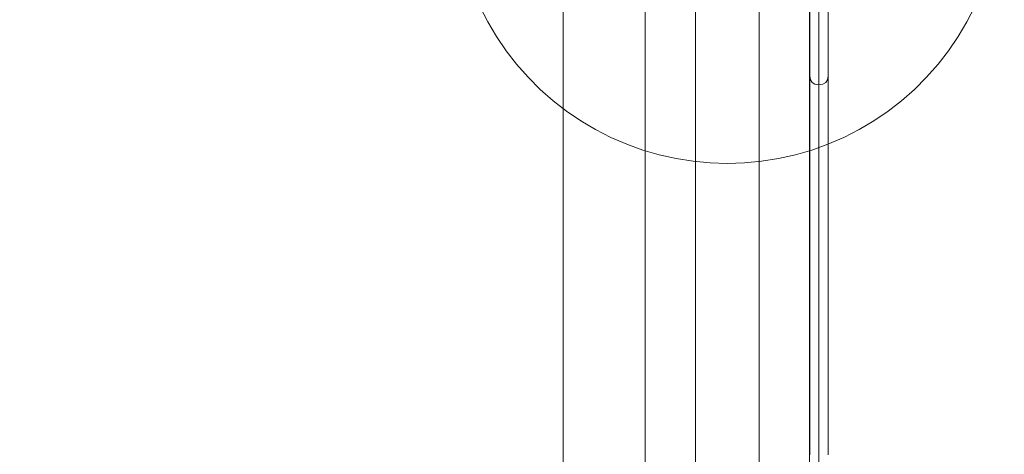
# Model space of a CAD drawing. Units: millimetres. Extents: x 23241 to 36980, y 3978 to 30309.
# Drawn here: x 31941 to 32481, y 9401 to 9640 of the extents above; entities that cross this region are included whole.
import ezdxf

# ---------------------------------------------------------------- set-up
doc = ezdxf.new("R2010")
doc.units = ezdxf.units.MM
doc.header["$MEASUREMENT"] = 0
doc.linetypes.add('Wipeout_Contour', pattern=[1000, 0, -1000])
doc.layers.add('strefa', color=7, linetype='Continuous')
doc.layers.add('strefa_Nr_pióra__7', color=7, linetype='Continuous', lineweight=18)
doc.layers.add('zestaw_Nr_pióra__7', color=7, linetype='Continuous', lineweight=18)
doc.styles.add('GENERATED_STYLE_1', font='txt')
doc.dimstyles.new('GENERATED_STYLE__1', dxfattribs={"dimtxt": 500, "dimasz": 458.937198, "dimexe": 0.18, "dimexo": 300, "dimgap": 0.09, "dimtad": 1, "dimtih": 1, "dimtoh": 1, "dimdec": 0, "dimlfac": 0.1, "dimzin": 0, "dimdsep": 46, "dimtxsty": 'GENERATED_STYLE_1', "dimblk": 'ARROWHEAD_5', "dimblk1": 'ARROWHEAD_5', "dimblk2": 'ARROWHEAD_5', "dimcen": 0.09, "dimclrd": 7, "dimclre": 7, "dimclrt": 7, "dimazin": 0, "dimtfac": 1, "dimtdec": 4, "dimtmove": 0, "dimatfit": 3, "dimfxl": 0, "dimtolj": 1, "dimtzin": 0, "dimarcsym": 0})
doc.dimstyles.new('GENERATED_STYLE__2', dxfattribs={"dimtxt": 500, "dimasz": 458.937198, "dimexe": 0.18, "dimexo": 300, "dimgap": 0.09, "dimtad": 1, "dimdec": 0, "dimlfac": 0.1, "dimzin": 0, "dimdsep": 46, "dimtxsty": 'GENERATED_STYLE_1', "dimblk": 'ARROWHEAD_5', "dimblk1": 'ARROWHEAD_5', "dimblk2": 'ARROWHEAD_5', "dimcen": 0.09, "dimclrd": 7, "dimclre": 7, "dimclrt": 7, "dimazin": 0, "dimtfac": 1, "dimtdec": 4, "dimtmove": 0, "dimatfit": 3, "dimfxl": 0, "dimtolj": 1, "dimtzin": 0, "dimarcsym": 0})

# ---------------------------------------------------------------- blocks, each defined once
blk = doc.blocks.new('*D1')
at = {"layer": 'strefa_Nr_pióra__7', "linetype": 'Continuous'}
for points in [[(25767.87, 4430.55), (26234.38, 4305.55), (26234.38, 4555.55)], [(34998.55, 4430.55), (34532.05, 4555.55), (34532.05, 4305.55)]]:
    blk.add_hatch(color=256, dxfattribs=at).paths.add_polyline_path(points)
for p, q in [((34998.55, 3977.66), (34998.55, 22260.85)), ((25767.87, 3977.66), (25767.87, 9129.71)), ((25767.87, 4430.55), (26234.38, 4555.55)), ((26234.38, 4555.55), (26234.38, 4305.55)), ((34998.55, 4430.55), (34532.05, 4555.55)), ((34532.05, 4305.55), (34532.05, 4555.55)), ((25767.87, 4430.55), (26234.38, 4305.55)), ((26234.38, 4430.55), (34532.05, 4430.55)), ((34998.55, 4430.55), (34532.05, 4305.55))]:
    blk.add_line(p, q, dxfattribs=at)
at = {"color": 254, "linetype": 'Wipeout_Contour', "lineweight": 0, "ltscale": 123033.354994}
blk.add_wipeout([(29789.07, 4505.55), (30977.36, 4505.55), (30977.36, 5055.55), (29789.07, 5055.55)], dxfattribs=at).dxf.layer = 'strefa'
at = {"layer": 'strefa_Nr_pióra__7', "insert": (29814.07, 4530.55), "char_height": 500, "attachment_point": 7, "style": 'GENERATED_STYLE_1'}
blk.add_mtext('\\A1;{\\fArial|b0|i0|c238|p38;923}', dxfattribs=at)
blk = doc.blocks.new('ARROWHEAD_5')
at = {"color": 0, "linetype": 'Continuous', "lineweight": 0}
blk.add_line((0, 0), (-1, 0), dxfattribs=at)
blk.add_solid([(-1, 0.2679), (0, 0), (-1, -0.2679), (-1, 0.2679)], dxfattribs=at)
blk = doc.blocks.new('*D3')
at = {"layer": 'strefa_Nr_pióra__7', "linetype": 'Continuous'}
for points in [[(36527.03, 30309.43), (36402.03, 29842.92), (36652.03, 29842.92)], [(36527.03, 6848.17), (36652.03, 7314.68), (36402.03, 7314.68)]]:
    blk.add_hatch(color=256, dxfattribs=at).paths.add_polyline_path(points)
for p, q in [((36979.93, 30309.43), (29120.94, 30309.43)), ((36527.03, 30309.43), (36402.03, 29842.92)), ((36527.03, 30309.43), (36652.03, 29842.92)), ((36652.03, 29842.92), (36402.03, 29842.92)), ((36527.03, 7314.68), (36527.03, 29842.92)), ((36527.03, 6848.17), (36402.03, 7314.68)), ((36402.03, 7314.68), (36652.03, 7314.68)), ((36527.03, 6848.17), (36652.03, 7314.68)), ((36979.93, 6848.17), (32282.24, 6848.17))]:
    blk.add_line(p, q, dxfattribs=at)
at = {"color": 254, "linetype": 'Wipeout_Contour', "lineweight": 0, "ltscale": 162705.972872}
blk.add_wipeout([(36452.03, 17698.94), (36452.03, 19458.66), (35902.03, 19458.66), (35902.03, 17698.94)], dxfattribs=at).dxf.layer = 'strefa'
at = {"layer": 'strefa_Nr_pióra__7', "insert": (36427.03, 17723.94), "char_height": 500, "attachment_point": 7, "rotation": 90, "style": 'GENERATED_STYLE_1'}
blk.add_mtext('\\A1;{\\fArial|b0|i0|c238|p38;2\xa0346}', dxfattribs=at)
blk = doc.blocks.new('*D4')
at = {"layer": 'strefa_Nr_pióra__7', "linetype": 'Continuous'}
for points in [[(27269.94, 5873.79), (27736.45, 5748.79), (27736.45, 5998.79)], [(33499.87, 5873.79), (33033.37, 5998.79), (33033.37, 5748.79)]]:
    blk.add_hatch(color=256, dxfattribs=at).paths.add_polyline_path(points)
for p, q in [((33499.87, 5420.89), (33499.87, 21165.99)), ((27269.94, 5420.89), (27269.94, 9149.92)), ((27269.94, 5873.79), (27736.45, 5998.79)), ((27736.45, 5998.79), (27736.45, 5748.79)), ((33499.87, 5873.79), (33033.37, 5998.79)), ((33033.37, 5748.79), (33033.37, 5998.79)), ((27269.94, 5873.79), (27736.45, 5748.79)), ((27736.45, 5873.79), (33033.37, 5873.79)), ((33499.87, 5873.79), (33033.37, 5748.79))]:
    blk.add_line(p, q, dxfattribs=at)
at = {"color": 254, "linetype": 'Wipeout_Contour', "lineweight": 0, "ltscale": 124068.67373}
blk.add_wipeout([(29790.76, 5948.79), (30979.05, 5948.79), (30979.05, 6498.79), (29790.76, 6498.79)], dxfattribs=at).dxf.layer = 'strefa'
at = {"layer": 'strefa_Nr_pióra__7', "insert": (29815.76, 5973.79), "char_height": 500, "attachment_point": 7, "style": 'GENERATED_STYLE_1'}
blk.add_mtext('\\A1;{\\fArial|b0|i0|c238|p38;623}', dxfattribs=at)

msp = doc.modelspace()

# ---------------------------------------------------------------- linework, layer by layer
at = {"layer": 'zestaw_Nr_pióra__7', "linetype": 'Continuous'}
for p, q in [((32239.5, 9756.07), (32239.5, 8856.07)), ((32284.5, 8856.07), (32284.5, 9756.07)), ((32374.5, 9667.07), (32374.5, 8945.07)), ((32312, 9661.07), (32312, 8951.07)), ((32347, 9661.07), (32347, 8951.07)), ((32198.06, 9638.51), (32193.78, 9646.91)), ((32465.23, 9646.91), (32460.95, 9638.51)), ((32202.85, 9630.4), (32198.06, 9638.51)), ((32460.95, 9638.51), (32456.15, 9630.4)), ((32208.15, 9622.61), (32202.85, 9630.4)), ((32456.15, 9630.4), (32450.86, 9622.61)), ((32213.93, 9615.16), (32208.15, 9622.61)), ((32450.86, 9622.61), (32445.08, 9615.16)), ((32220.16, 9608.1), (32213.93, 9615.16)), ((32445.08, 9615.16), (32438.85, 9608.1)), ((32226.82, 9601.43), (32220.16, 9608.1)), ((32438.85, 9608.1), (32432.19, 9601.43)), ((32233.89, 9595.2), (32226.82, 9601.43)), ((32432.19, 9601.43), (32425.12, 9595.2)), ((32241.34, 9589.43), (32233.89, 9595.2)), ((32425.12, 9595.2), (32417.67, 9589.43)), ((32249.13, 9584.13), (32241.34, 9589.43)), ((32417.67, 9589.43), (32409.88, 9584.13)), ((32257.24, 9579.33), (32249.13, 9584.13)), ((32409.88, 9584.13), (32401.77, 9579.33)), ((32265.64, 9575.05), (32257.24, 9579.33)), ((32401.77, 9579.33), (32393.37, 9575.05)), ((32274.28, 9571.31), (32265.64, 9575.05)), ((32393.37, 9575.05), (32384.72, 9571.31)), ((32283.15, 9568.12), (32274.28, 9571.31)), ((32292.2, 9565.49), (32283.15, 9568.12)), ((32375.86, 9568.12), (32366.81, 9565.49)), ((32384.72, 9571.31), (32375.86, 9568.12)), ((32301.4, 9563.43), (32292.2, 9565.49)), ((32310.7, 9561.96), (32301.4, 9563.43)), ((32320.09, 9561.07), (32310.7, 9561.96)), ((32329.5, 9560.78), (32320.09, 9561.07)), ((32338.92, 9561.07), (32329.5, 9560.78)), ((32348.3, 9561.96), (32338.92, 9561.07)), ((32357.61, 9563.43), (32348.3, 9561.96)), ((32366.81, 9565.49), (32357.61, 9563.43))]:
    msp.add_line(p, q, dxfattribs=at)
at = {"layer": 'zestaw_Nr_pióra__7', "linetype": 'Continuous', "flags": 128}
for points in [[(32374.75, 9400.83), (32374.75, 9576.95), (32374.75, 9582.98), (32374.75, 9588.73), (32374.75, 9594.03), (32374.75, 9598.72), (32374.75, 9602.65), (32374.75, 9605.71), (32374.75, 9607.81), (32374.75, 9608.87), (32374.75, 9609.63), (32374.75, 9611.13), (32374.75, 9613.32), (32374.75, 9616.13), (32374.75, 9619.48), (32374.75, 9623.27), (32374.75, 9627.39), (32374.75, 9631.7), (32374.75, 9731.08)], [(32379.73, 9731.51), (32379.73, 9631.26), (32379.73, 9626.09), (32379.73, 9621.16), (32379.73, 9616.62), (32379.73, 9612.59), (32379.73, 9609.22), (32379.73, 9606.6), (32379.73, 9604.8), (32379.73, 9603.89), (32379.73, 9602.98), (32379.73, 9601.18), (32379.73, 9598.56), (32379.73, 9595.18), (32379.73, 9591.16), (32379.73, 9586.62), (32379.73, 9581.68), (32379.73, 9576.51), (32379.73, 9401.26), (32379.73, 9396.09)], [(32379.77, 9396.09), (32379.77, 9401.26), (32379.77, 9576.51), (32379.77, 9581.68), (32379.77, 9586.62), (32379.77, 9591.16), (32379.77, 9595.18), (32379.77, 9598.56), (32379.77, 9601.18), (32379.77, 9602.98), (32379.77, 9603.89), (32379.77, 9604.8), (32379.77, 9606.6), (32379.77, 9609.22), (32379.77, 9612.59), (32379.77, 9616.62), (32379.77, 9621.16), (32379.77, 9626.09), (32379.77, 9631.26), (32379.77, 9731.51)], [(32384.75, 9731.08), (32384.75, 9631.7), (32384.75, 9627.39), (32384.75, 9623.27), (32384.75, 9619.48), (32384.75, 9616.13), (32384.75, 9613.32), (32384.75, 9611.13), (32384.75, 9609.63), (32384.75, 9608.87), (32384.75, 9607.81), (32384.75, 9605.71), (32384.75, 9602.65), (32384.75, 9598.72), (32384.75, 9594.03), (32384.75, 9588.73), (32384.75, 9582.98), (32384.75, 9576.95), (32384.75, 9400.83)], [(32376, 9605.15), (32375.06, 9606.7), (32374.75, 9608.87)], [(32376, 9605.15), (32377.55, 9604.21), (32379.77, 9603.89), (32381.94, 9604.21), (32383.49, 9605.15)], [(32379.77, 9603.89), (32379.73, 9603.89)], [(32383.49, 9605.15), (32384.43, 9606.7), (32384.75, 9608.87)]]:
    msp.add_lwpolyline(points, dxfattribs=at)

# ---------------------------------------------------------------- next in the draw order: dimensions: what is measured, and where the dimension line sits
at = {"layer": 'strefa', "linetype": 'Continuous'}
dim = msp.add_linear_dim(base=(34998.55, 4430.55), p1=(25767.87, 9429.71), p2=(34998.55, 22560.85), dimstyle='GENERATED_STYLE__1', dxfattribs=at)
dim.commit()
dim.dimension.update_dxf_attribs({"geometry": '*D1', "text_midpoint": (30383.21, 4780.55), "dimtype": 160})

# ---------------------------------------------------------------- next in the draw order: dimensions: what is measured, and where the dimension line sits
dim = msp.add_linear_dim(base=(36527.03, 30309.43), p1=(31982.24, 6848.17), p2=(28820.94, 30309.43), angle=90, dimstyle='GENERATED_STYLE__2', dxfattribs=at)
dim.commit()
dim.dimension.update_dxf_attribs({"geometry": '*D3', "text_midpoint": (36177.03, 18578.8), "dimtype": 160, "text_rotation": 90})

# ---------------------------------------------------------------- next in the draw order: dimensions: what is measured, and where the dimension line sits
dim = msp.add_linear_dim(base=(33499.87, 5873.79), p1=(27269.94, 9449.92), p2=(33499.87, 21465.99), dimstyle='GENERATED_STYLE__1', dxfattribs=at)
dim.commit()
dim.dimension.update_dxf_attribs({"geometry": '*D4', "text_midpoint": (30384.91, 6223.79), "dimtype": 160})

doc.saveas('drawing.dxf')
